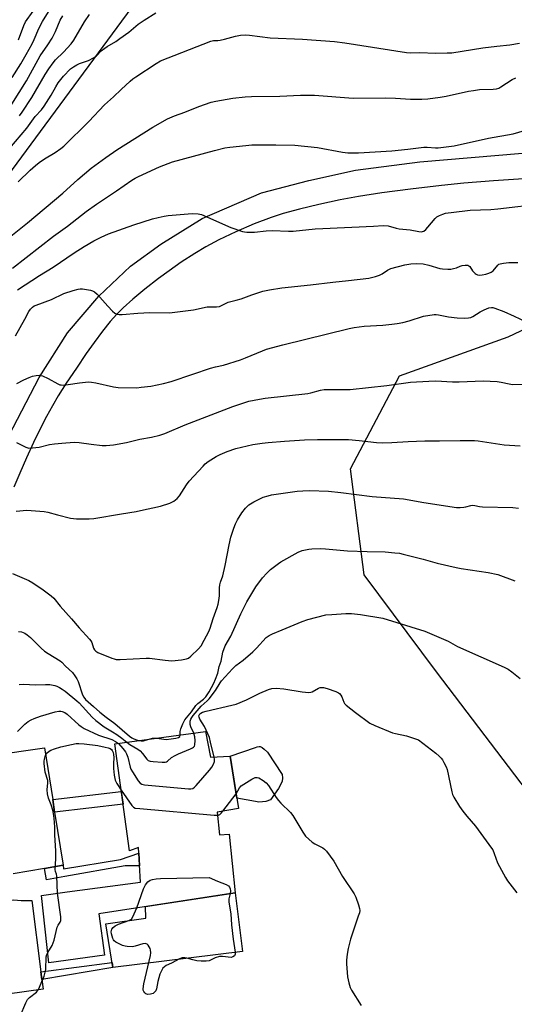
# Model space of a CAD drawing. Units: inches. Extents: x 1261769 to 1267769, y 573450 to 577450.
# Drawn here: x 1264056 to 1264249, y 574652 to 575036 of the extents above; entities that cross this region are included whole.
import ezdxf

# ---------------------------------------------------------------- set-up
doc = ezdxf.new("R2010")
doc.units = ezdxf.units.IN
doc.header["$MEASUREMENT"] = 0
for name, color, linetype in [('BLDG-Footprint', 5, 'Continuous'), ('CULTRL-Pad', 6, 'Continuous'), ('NTRL-Farm Land', 3, 'Continuous'), ('NTRL-Trees', 3, 'Continuous'), ('TRANS-Non Street Sidewalk', 7, 'Continuous'), ('TRANS-Road', 130, 'Continuous'), ('Undefined', 1, 'Continuous')]:
    doc.layers.add(name, color=color, linetype=linetype)

msp = doc.modelspace()

# ---------------------------------------------------------------- linework, layer by layer
at = {"layer": 'BLDG-Footprint', "elevation": 498.43}
msp.add_lwpolyline([(1264128.41, 574758.52), (1264130.44, 574748.5), (1264138.09, 574748.93), (1264141.31, 574728.55), (1264133.02, 574727.07), (1264133.87, 574718.27), (1264137.64, 574718.56), (1264140, 574695.63), (1264086.77, 574687.46), (1264088.98, 574671.25), (1264067.31, 574668.31), (1264064.45, 574694.65), (1264074.49, 574695.98), (1264103.1, 574699.76), (1264102.33, 574713.35), (1264098.72, 574712.05), (1264093.06, 574753.72)], close=True, dxfattribs=at)
at = {"layer": 'CULTRL-Pad'}
for points in [[(1264150.66, 574731.14), (1264149.32, 574731.03), (1264147.93, 574731.24), (1264140.69, 574732.51), (1264138.09, 574748.93), (1264147.93, 574752.32), (1264148.68, 574752.64), (1264149.37, 574752.69), (1264149.8, 574752.69), (1264150.55, 574752.37), (1264151.4, 574751.62), (1264152.63, 574750.5), (1264158.36, 574741.78), (1264158.52, 574740.55), (1264158.36, 574739.11), (1264157.02, 574736.38), (1264153.81, 574731.89), (1264151.99, 574731.24)], [(1264142.85, 574672.78), (1264092.28, 574666.48), (1264089.6, 574683.52), (1264105.16, 574685.8), (1264105.05, 574690.27), (1264140, 574695.63)]]:
    msp.add_lwpolyline(points, close=True, dxfattribs=at)
at = {"layer": 'NTRL-Farm Land'}
msp.add_lwpolyline([(1264258.76, 574729.18), (1264218.71, 574781.91), (1264190.36, 574819.71), (1264185.1, 574861.1), (1264204.21, 574897.39), (1264246.58, 574912.53), (1264277.73, 574927.24)], dxfattribs=at)
at = {"layer": 'NTRL-Trees'}
msp.add_polyline3d([(1264264.72, 575077.34, 0), (1264231.62, 575081.97, 0), (1264192.8, 575087.4, 0), (1264148.91, 575077.34, 0), (1264132.14, 575067.68, 0), (1264109.51, 575054.65, 0), (1264104.58, 575047.98, 0), (1264103.34, 575046.29, 0), (1264015.19, 574926.9, 0), (1263946.75, 574893.47, 0), (1263930.66, 574885.62, 0), (1263873.55, 574854.61, 0), (1263865.95, 574850.49, 0), (1263855.2, 574802.73, 0), (1263853.1, 574789.76, 0), (1263827.2, 574630.27, 0)], dxfattribs=at)
at = {"layer": 'TRANS-Non Street Sidewalk'}
for points in [[(1264069.55, 574727.15), (1264068.78, 574732.06), (1264095.59, 574735.11), (1264096.26, 574730.18)], [(1264065.53, 574705.13), (1264072.84, 574706.36), (1264073.06, 574705), (1264095.29, 574708.59), (1264102.46, 574711.06), (1264102.74, 574706.15), (1264097.11, 574706.18), (1264073.54, 574701.98), (1264066.37, 574700.73)], [(1264064.59, 574661.81), (1264064.2, 574664.78), (1264091.97, 574668.46), (1264092.28, 574666.48)]]:
    msp.add_lwpolyline(points, close=True, dxfattribs=at)
at = {"layer": 'TRANS-Road'}
for points in [[(1264049.91, 574870.65), (1264063.55, 574896.74), (1264074.54, 574914.14), (1264086.85, 574928.48), (1264099.15, 574940.06), (1264111.04, 574948.65), (1264127.2, 574958.71), (1264150.3, 574968.73), (1264168.84, 574973.51), (1264187.04, 574977.56), (1264212.18, 574980.85), (1264252.27, 574984.22)], [(1264274.22, 574975.59), (1264240.94, 574973.37), (1264229.33, 574972.44), (1264220.63, 574971.59), (1264208.5, 574970.16), (1264197.34, 574968.69), (1264188.16, 574967.29), (1264181.06, 574965.99), (1264172.65, 574964.16), (1264165.1, 574962.34), (1264158.84, 574960.65), (1264154.05, 574959.13), (1264147.48, 574956.59), (1264140.29, 574953.51), (1264133.62, 574950.36), (1264128.54, 574947.65), (1264124.23, 574945.02), (1264119.01, 574941.62), (1264114.21, 574938.33), (1264110.16, 574935.37), (1264104.75, 574931.13), (1264100.05, 574927.24), (1264096.32, 574923.91), (1264093.79, 574921.38), (1264091.29, 574918.49), (1264088.27, 574914.7), (1264085.03, 574910.4), (1264081.9, 574906.04), (1264078.02, 574900.38), (1264074.08, 574894.42), (1264070.99, 574889.57), (1264068.66, 574885.67), (1264066.36, 574881.46), (1264063.89, 574876.6), (1264061.31, 574871.29), (1264058.58, 574865.38), (1264055.93, 574859.4), (1264053.61, 574853.89)], [(1264044.69, 574749.26), (1264065.6, 574752.14), (1264068.78, 574732.06), (1264069.55, 574727.15), (1264072.84, 574706.36), (1264065.53, 574705.13), (1264053.35, 574703.08)]]:
    msp.add_lwpolyline(points, dxfattribs=at)
msp.add_lwpolyline([(1264064.2, 574664.78), (1264064.59, 574661.81), (1264065.07, 574658.01), (1264030.52, 574653.2), (1264025.48, 574688.55), (1264035.53, 574689.52), (1264035.39, 574690.64), (1264053.56, 574692.92), (1264056.45, 574692.7), (1264060.62, 574692.7)], close=True, dxfattribs=at)
at = {"layer": 'Undefined'}
msp.add_line((1264135.25, 574727.47, 498), (1264140.41, 574734.26, 498), dxfattribs=at)
for points, elevation in [([(1264052.94, 575013.72), (1264056.37, 575019.1), (1264058.45, 575022.64), (1264060.71, 575026.82), (1264061.52, 575028.51), (1264063.35, 575032.82), (1264064.76, 575035.59), (1264069.05, 575042.45)], 466), ([(1264052.07, 574986.22), (1264058.63, 574993.99), (1264061.95, 574998.45), (1264064.4, 575001.06), (1264065.43, 575002.52), (1264068.15, 575006.82), (1264070.01, 575010.15), (1264070.97, 575011.65), (1264073.05, 575014.19), (1264075.75, 575017.06), (1264076.91, 575017.95), (1264078.16, 575018.7), (1264079.21, 575019.13), (1264082.72, 575020.3), (1264084.74, 575021.39), (1264085.9, 575022.21), (1264087.77, 575024.09), (1264089.13, 575025.19), (1264090.1, 575025.84), (1264093.38, 575027.75), (1264095.05, 575028.91), (1264098.57, 575031.47), (1264102.18, 575034.47), (1264104.45, 575036.14), (1264109.08, 575038.99)], 472), ([(1264052.78, 575003.3), (1264058.59, 575012.46), (1264063.9, 575022.18), (1264066.9, 575026.45), (1264068.64, 575029.09), (1264069.9, 575031.65), (1264071.74, 575036.09), (1264072.7, 575037.84)], 468), ([(1264055.41, 575028.36), (1264057.54, 575034.07), (1264058.21, 575035.49), (1264061.1, 575039.6)], 464), ([(1264055.82, 574998.82), (1264056.86, 575000.22), (1264060.64, 575005.91), (1264065.85, 575014.89), (1264067.26, 575017.08), (1264069, 575019.5), (1264069.9, 575020.6), (1264073, 575023.57), (1264076.03, 575026.87), (1264076.99, 575028.31), (1264081.25, 575035.5), (1264083.22, 575038.28)], 470), ([(1264055.36, 574973), (1264060.01, 574977.53), (1264062.13, 574979.44), (1264063.47, 574980.51), (1264065.59, 574981.94), (1264069.8, 574984.46), (1264071.97, 574986.01), (1264073.1, 574986.94), (1264082.95, 574996.59), (1264089.01, 575003.11), (1264092.48, 575006.17), (1264095.47, 575009.03), (1264099.09, 575012.31), (1264100.11, 575013.15), (1264101.27, 575013.95), (1264109.25, 575019.24), (1264110.94, 575020.19), (1264130.51, 575027.95), (1264131.52, 575028.18), (1264133.33, 575028.18), (1264134.17, 575028.26), (1264135.87, 575028.65), (1264140.14, 575029.88), (1264142.17, 575030.22), (1264143.91, 575030.4), (1264145.67, 575030.29), (1264153.76, 575029.22), (1264166.32, 575028.73), (1264178.88, 575027.71), (1264182.81, 575027.19), (1264206.94, 575023.42), (1264208.35, 575023.37), (1264211.97, 575023.48), (1264218.39, 575023.24), (1264222.82, 575023.29), (1264224.59, 575023.41), (1264236.74, 575025.28), (1264242.21, 575025.92), (1264247.28, 575026.41), (1264251.08, 575027.09)], 474), ([(1264047.12, 574947.65), (1264058.95, 574957.05), (1264072.71, 574968.61), (1264078.66, 574973.93), (1264083.84, 574978.35), (1264089.48, 574982.56), (1264093.84, 574985.48), (1264107.95, 574994.38), (1264113.59, 574997.55), (1264116.29, 574998.73), (1264120.34, 575000.22), (1264125.8, 575002.42), (1264130.72, 575004.06), (1264132.44, 575004.44), (1264139.13, 575005.65), (1264144.01, 575006.16), (1264146.36, 575006.28), (1264157.54, 575006.45), (1264165.54, 575006.84), (1264168.72, 575006.88), (1264171.04, 575006.78), (1264186.08, 575005.63), (1264198.69, 575005.74), (1264202.69, 575005.64), (1264208.46, 575005.3), (1264212.89, 575005.3), (1264215.23, 575005.39), (1264220.13, 575005.99), (1264222.43, 575006.41), (1264231.15, 575008.35), (1264233.13, 575008.7), (1264235.4, 575008.98), (1264240.73, 575009.17), (1264242.14, 575009.33), (1264242.97, 575009.62), (1264243.73, 575010.03), (1264248.18, 575012.89), (1264249.69, 575013.55)], 476), ([(1264053.08, 574939.33), (1264069.09, 574951.82), (1264074.58, 574955.76), (1264081.91, 574961.44), (1264085.83, 574964.27), (1264093.72, 574969.56), (1264099.67, 574973.67), (1264101.01, 574974.47), (1264102.29, 574975.1), (1264110.55, 574978.83), (1264113.85, 574980.21), (1264115.52, 574980.78), (1264132, 574985.25), (1264135.96, 574986.23), (1264137.99, 574986.6), (1264144.2, 574987.25), (1264146.56, 574987.4), (1264155.95, 574987.5), (1264163.34, 574987.39), (1264172.25, 574986.48), (1264181.9, 574984.6), (1264183.97, 574984.35), (1264185.4, 574984.28), (1264188.15, 574984.38), (1264201.19, 574985.17), (1264207.43, 574985.81), (1264213.66, 574986.56), (1264215.02, 574986.57), (1264218.23, 574986.33), (1264219.36, 574986.34), (1264225.52, 574987.12), (1264239.01, 574990.07), (1264248.59, 574991.72), (1264258.75, 574994.8)], 478), ([(1264055.04, 574930.95), (1264063.58, 574936.5), (1264068.92, 574939.78), (1264077.16, 574945.35), (1264081.03, 574947.8), (1264084.91, 574950.02), (1264087.74, 574951.4), (1264090.62, 574952.67), (1264100.43, 574956.28), (1264107.78, 574958.54), (1264110.03, 574959.16), (1264112.26, 574959.65), (1264113.93, 574959.89), (1264123.29, 574960.66), (1264125.53, 574960.53), (1264126.91, 574960.22), (1264138.38, 574955.17), (1264142.88, 574953.69), (1264143.73, 574953.47), (1264144.61, 574953.35), (1264147.57, 574953.35), (1264152.15, 574953.9), (1264154.45, 574954.04), (1264160.91, 574953.77), (1264162.69, 574953.79), (1264171.33, 574954.65), (1264174.24, 574954.86), (1264194.02, 574955.76), (1264197.85, 574956.04), (1264199.84, 574955.83), (1264202.95, 574954.94), (1264204.07, 574954.71), (1264208.37, 574954.33), (1264211.78, 574953.61), (1264212.81, 574953.53), (1264213.23, 574953.6), (1264213.69, 574953.8), (1264214.53, 574954.45), (1264215.32, 574955.31), (1264218.16, 574958.77), (1264218.8, 574959.36), (1264219.77, 574959.92), (1264221.08, 574960.45), (1264222.19, 574960.75), (1264229.77, 574961.75), (1264231.75, 574961.93), (1264239.89, 574962.28), (1264242.65, 574962.49), (1264260.38, 574964.54)], 480), ([(1264054.21, 574912.95), (1264057.94, 574919.41), (1264059.41, 574922.43), (1264060.08, 574923.35), (1264060.9, 574924.16), (1264061.56, 574924.6), (1264062.29, 574924.95), (1264068.36, 574927.05), (1264073.19, 574929.41), (1264076.73, 574930.69), (1264078.7, 574931.19), (1264079.56, 574931.29), (1264080.42, 574931.29), (1264083.52, 574930.7), (1264084.34, 574930.48), (1264085.1, 574930.15), (1264086.19, 574929.2), (1264090.33, 574924.49), (1264092.16, 574922.53), (1264093.04, 574921.79), (1264094, 574921.42), (1264094.78, 574921.32), (1264095.92, 574921.32), (1264102.04, 574921.77), (1264106.77, 574922), (1264114.45, 574921.93), (1264123.74, 574923.03), (1264129.11, 574924.23), (1264129.97, 574924.29), (1264132.81, 574924.26), (1264133.9, 574924.41), (1264134.7, 574924.73), (1264136.52, 574925.72), (1264137.31, 574926.05), (1264140.44, 574926.8), (1264142.36, 574927.37), (1264146.6, 574928.94), (1264150.85, 574930.36), (1264153.42, 574930.91), (1264158.31, 574931.71), (1264169.44, 574932.85), (1264178.13, 574933.91), (1264184.33, 574934.52), (1264192.28, 574935.45), (1264194.78, 574936.1), (1264196.41, 574936.64), (1264197.39, 574937.18), (1264199.47, 574938.58), (1264200.88, 574939.22), (1264206.34, 574940.65), (1264208.62, 574941.09), (1264210.85, 574941.16), (1264213.39, 574941.01), (1264215.71, 574940.56), (1264219.92, 574939.27), (1264221.05, 574939.12), (1264223.06, 574938.99), (1264224.21, 574939.01), (1264225.34, 574939.21), (1264226.45, 574939.53), (1264227.95, 574940.17), (1264228.74, 574940.39), (1264229.82, 574940.51), (1264230.85, 574940.46), (1264231.3, 574940.3), (1264231.67, 574939.96), (1264232.76, 574938.3), (1264233.7, 574937.27), (1264234.14, 574936.94), (1264234.61, 574936.72), (1264235.41, 574936.61), (1264236.54, 574936.72), (1264237.97, 574937.02), (1264239.07, 574937.35), (1264240, 574937.74), (1264240.82, 574938.34), (1264242.57, 574940.57), (1264243.01, 574940.86), (1264243.5, 574941.05), (1264244.88, 574941.32), (1264246.86, 574941.54), (1264250.38, 574941.49)], 482), ([(1264054.8, 574894.37), (1264057.5, 574895.76), (1264059.6, 574896.73), (1264060.92, 574897.19), (1264062.31, 574897.49), (1264063.7, 574897.57), (1264064.8, 574897.28), (1264066.96, 574896.32), (1264070.76, 574894.2), (1264071.54, 574893.88), (1264072.07, 574893.76), (1264073.18, 574893.75), (1264074.87, 574893.91), (1264079.26, 574894.63), (1264081.63, 574894.92), (1264082.82, 574894.99), (1264083.93, 574894.9), (1264085.59, 574894.63), (1264092.56, 574893.09), (1264094.31, 574892.84), (1264101.59, 574892.7), (1264103.34, 574892.85), (1264107.12, 574893.33), (1264112, 574894.34), (1264115.06, 574895.09), (1264123.51, 574897.92), (1264130.38, 574900.36), (1264132.37, 574900.9), (1264135.54, 574901.55), (1264142.11, 574903.56), (1264144.06, 574904.3), (1264150.65, 574907.11), (1264152.33, 574907.69), (1264158.66, 574909.39), (1264184.5, 574915.79), (1264186.48, 574916.16), (1264190.45, 574916.68), (1264197.75, 574917.12), (1264201.28, 574917.48), (1264203.28, 574917.77), (1264205.52, 574918.18), (1264207.94, 574918.74), (1264213.63, 574920.59), (1264217.71, 574921.2), (1264218.58, 574921.25), (1264219.43, 574921.19), (1264223.35, 574920.41), (1264226.72, 574920.01), (1264229.5, 574919.88), (1264231.17, 574919.95), (1264232.01, 574920.12), (1264232.8, 574920.45), (1264235.76, 574922.3), (1264237.28, 574923.06), (1264239.11, 574923.81), (1264240.15, 574924.02), (1264240.69, 574923.97), (1264241.49, 574923.75), (1264244.98, 574922.4), (1264248.92, 574920.66), (1264253.36, 574918.51)], 484), ([(1264054.64, 574871.35), (1264056.18, 574870.48), (1264058.31, 574869.45), (1264059.42, 574869.16), (1264060.84, 574869.18), (1264063.45, 574869.48), (1264067.56, 574870.48), (1264069.53, 574870.79), (1264072.38, 574871.1), (1264077.13, 574871.44), (1264079.18, 574871.37), (1264083.76, 574870.65), (1264088.09, 574870.09), (1264089.69, 574870.09), (1264092.56, 574870.43), (1264097.63, 574871.32), (1264102.75, 574872.58), (1264107.36, 574873.36), (1264110.65, 574874.16), (1264112.53, 574874.86), (1264120.52, 574878.22), (1264139.08, 574885.34), (1264145.34, 574887.41), (1264149.52, 574888.29), (1264151.79, 574888.67), (1264168.43, 574890.5), (1264169.56, 574890.72), (1264173.38, 574891.72), (1264174.75, 574891.99), (1264176.23, 574892.06), (1264183.3, 574891.97), (1264184.94, 574892.03), (1264199.21, 574893.55), (1264208.52, 574894.84), (1264215.66, 574895.28), (1264218.35, 574895.37), (1264224.92, 574895), (1264227.45, 574894.96), (1264236.87, 574895.43), (1264242.38, 574895.13), (1264243.9, 574894.87), (1264247.05, 574894.17), (1264248.31, 574894), (1264254.06, 574894.08)], 486), ([(1264054.58, 574844.58), (1264058.66, 574844.95), (1264065.47, 574844.38), (1264066.92, 574844.1), (1264070.61, 574843.09), (1264075.78, 574841.84), (1264076.94, 574841.61), (1264078.1, 574841.52), (1264083.09, 574841.53), (1264084.84, 574841.63), (1264095.64, 574843.55), (1264101.4, 574844.41), (1264103.12, 574844.73), (1264110.88, 574846.45), (1264114.54, 574847.67), (1264115.36, 574848.01), (1264116.11, 574848.42), (1264117.41, 574849.52), (1264118.36, 574850.58), (1264120.99, 574854.81), (1264122.02, 574856.22), (1264127.49, 574862.15), (1264128.33, 574862.97), (1264129.44, 574863.87), (1264132.66, 574865.84), (1264134.22, 574866.62), (1264136.89, 574867.8), (1264140.26, 574868.92), (1264146.93, 574870.52), (1264150.61, 574871.11), (1264152.9, 574871.37), (1264159.31, 574871.85), (1264167.08, 574872.33), (1264172.16, 574872.49), (1264180.08, 574872.52), (1264184.27, 574872.44), (1264188.47, 574872.09), (1264195.22, 574871.36), (1264197.53, 574871.25), (1264201.23, 574871.29), (1264207.54, 574871.76), (1264214.12, 574872.02), (1264219.86, 574871.99), (1264227.89, 574872.15), (1264232.07, 574872.13), (1264233.56, 574872.08), (1264234.99, 574871.93), (1264245.05, 574870.43), (1264251.3, 574869.99)], 488), ([(1264053.1, 574820.22), (1264059.49, 574817.48), (1264061.01, 574816.57), (1264065.12, 574813.81), (1264068.23, 574811.55), (1264069.22, 574810.56), (1264071.7, 574807.5), (1264076.15, 574802.53), (1264079.14, 574798.97), (1264083.14, 574794.57), (1264083.62, 574793.94), (1264084.02, 574793.25), (1264084.76, 574791.14), (1264085.12, 574790.43), (1264085.65, 574789.85), (1264086.38, 574789.41), (1264091.91, 574787.15), (1264092.75, 574786.86), (1264093.61, 574786.69), (1264095.07, 574786.68), (1264105.27, 574787.24), (1264106.61, 574787.15), (1264112.75, 574786.36), (1264115.34, 574786.17), (1264119.1, 574786.56), (1264121.09, 574786.91), (1264121.86, 574787.24), (1264122.76, 574787.95), (1264125.73, 574790.85), (1264126.71, 574791.95), (1264127.99, 574794.16), (1264129.72, 574797.61), (1264130.3, 574798.94), (1264131.43, 574802.66), (1264132.99, 574806.95), (1264133.41, 574808.31), (1264133.66, 574809.73), (1264133.86, 574811.45), (1264133.9, 574814.61), (1264134, 574815.79), (1264134.27, 574816.82), (1264135.17, 574819.31), (1264136.19, 574823.32), (1264137.72, 574831.39), (1264138.39, 574834.33), (1264139.51, 574837.94), (1264140.11, 574839.57), (1264140.93, 574841.11), (1264142.6, 574843.85), (1264144.05, 574845.74), (1264145.44, 574847.02), (1264147.39, 574848.18), (1264149.68, 574849.37), (1264150.98, 574849.95), (1264152.87, 574850.56), (1264154.27, 574850.88), (1264164.22, 574852.28), (1264166.51, 574852.53), (1264169.04, 574852.66), (1264176.47, 574852.37), (1264181.3, 574851.86), (1264193.6, 574850.27), (1264205.71, 574849.33), (1264213.74, 574847.87), (1264226.41, 574846.01), (1264227.85, 574845.97), (1264229.27, 574846.06), (1264230.11, 574846.22), (1264232.08, 574846.76), (1264232.84, 574846.82), (1264233.59, 574846.73), (1264235.46, 574846.32), (1264236.61, 574846.21), (1264248.42, 574845.99), (1264250.67, 574845.74)], 490), ([(1264118.56, 574757.18), (1264118.6, 574758.53), (1264118.85, 574759.63), (1264119.56, 574761.53), (1264120.35, 574763.07), (1264122.94, 574766.31), (1264124.71, 574768.75), (1264125.51, 574769.5), (1264127.73, 574771.17), (1264128.65, 574772.14), (1264129.91, 574774.02), (1264131.67, 574777.41), (1264132.41, 574778.99), (1264133.27, 574781.37), (1264133.85, 574783.88), (1264134.52, 574786.02), (1264135.27, 574789.57), (1264136.1, 574791.95), (1264138.36, 574795.82), (1264142.22, 574804.49), (1264143.24, 574806.6), (1264144.66, 574809.22), (1264148.12, 574815.03), (1264150.68, 574818.58), (1264152.39, 574820.41), (1264153.9, 574821.75), (1264156.93, 574824.13), (1264157.91, 574824.8), (1264164.62, 574828.48), (1264166.23, 574829.14), (1264168.75, 574829.72), (1264169.92, 574829.85), (1264173.21, 574829.91), (1264175.28, 574829.85), (1264183.91, 574829.03), (1264191.61, 574828.77), (1264198.55, 574828.7), (1264202.42, 574828.32), (1264204.2, 574828.09), (1264205.65, 574827.8), (1264213.41, 574825.84), (1264218.9, 574824.26), (1264226.3, 574822.51), (1264228.31, 574822.16), (1264238.77, 574820.67), (1264242.65, 574819.8), (1264249.22, 574817.29)], 492), ([(1264123.84, 574757.9), (1264122.77, 574760.45), (1264122.51, 574761.29), (1264122.43, 574761.85), (1264122.5, 574762.61), (1264122.72, 574763.35), (1264123.08, 574764.08), (1264123.59, 574764.8), (1264126.72, 574768.42), (1264129.11, 574770.49), (1264129.9, 574771.33), (1264132.39, 574774.58), (1264134.16, 574777.57), (1264134.66, 574778.29), (1264139.01, 574783.05), (1264140.3, 574784.28), (1264143.12, 574786.42), (1264146.96, 574789.65), (1264148.43, 574791.14), (1264152.17, 574795.23), (1264153.31, 574796.06), (1264154.57, 574796.72), (1264158.37, 574798.19), (1264166.23, 574801.52), (1264168.45, 574802.25), (1264175.5, 574804.04), (1264177.8, 574804.27), (1264183.31, 574804.64), (1264185.49, 574804.58), (1264188.99, 574804.26), (1264197.7, 574802.83), (1264214.13, 574797.74), (1264221.39, 574794.64), (1264223.18, 574793.78), (1264226.83, 574791.77), (1264245.12, 574783.64), (1264246.64, 574782.85), (1264248.08, 574781.81), (1264251.3, 574779.2)], 494), ([(1264055.41, 574797.64), (1264056.55, 574797.43), (1264057.87, 574796.92), (1264058.8, 574796.32), (1264060.1, 574795.27), (1264064.34, 574791.09), (1264065.63, 574789.94), (1264067.06, 574788.99), (1264071.72, 574786.18), (1264072.34, 574785.62), (1264073.84, 574784), (1264076.46, 574781.63), (1264077.49, 574780.32), (1264078.22, 574779.11), (1264078.71, 574778.1), (1264080.42, 574772.9), (1264080.94, 574771.98), (1264081.66, 574771.12), (1264084.66, 574768.32), (1264087.24, 574766.09), (1264089.72, 574764.11), (1264093.06, 574761.7), (1264098.83, 574756.75), (1264099.73, 574756.09), (1264100.44, 574755.69), (1264101.49, 574755.31), (1264102.66, 574755.02)], 492), ([(1264055.66, 574776.9), (1264057.26, 574777.04), (1264062.18, 574776.72), (1264065.98, 574776.89), (1264067.69, 574776.87), (1264069.6, 574776.58), (1264070.42, 574776.26), (1264071.49, 574775.72), (1264072.51, 574775.11), (1264073.68, 574774.25), (1264078.27, 574770.6), (1264079.11, 574769.77), (1264084.25, 574764.18), (1264085.67, 574762.83), (1264088.86, 574760.42), (1264092.15, 574758.5), (1264093.83, 574757.38), (1264095.8, 574755.97), (1264097.8, 574754.36)], 494), ([(1264131.88, 574748.58), (1264130.47, 574754.46), (1264129.97, 574756.17), (1264128.03, 574760.54), (1264126.3, 574763.37), (1264125.94, 574764.13), (1264125.84, 574764.62), (1264125.92, 574764.98), (1264126.25, 574765.46), (1264126.61, 574765.77), (1264127.33, 574766.14), (1264128.75, 574766.56), (1264138.71, 574768.8), (1264140.41, 574769.27), (1264144.41, 574770.98), (1264149.69, 574773.49), (1264153.11, 574774.94), (1264154.41, 574775.35), (1264156.09, 574775.43), (1264159.04, 574775.23), (1264166.19, 574774.01), (1264168.79, 574773.79), (1264169.63, 574773.89), (1264170.12, 574774.06), (1264172.55, 574775.48), (1264173.23, 574775.72), (1264173.7, 574775.78), (1264174.54, 574775.69), (1264175.96, 574775.3), (1264179.38, 574774.19), (1264180.41, 574773.69), (1264180.79, 574773.37), (1264181.27, 574772.79), (1264181.65, 574772.05), (1264182.49, 574769.97), (1264182.76, 574769.5), (1264183.33, 574768.86), (1264187, 574765.94), (1264192.68, 574761.78), (1264194.56, 574760.89), (1264201.47, 574758.04), (1264202.62, 574757.73), (1264207, 574756.84), (1264211.58, 574755.34), (1264218.44, 574750.1), (1264219.72, 574748.98), (1264220.48, 574748.2), (1264220.97, 574747.52), (1264221.53, 574746.53), (1264222.42, 574744.74), (1264222.85, 574743.69), (1264224.58, 574735.08), (1264224.91, 574733.99), (1264225.42, 574732.97), (1264227.69, 574729.31), (1264228.99, 574727.47), (1264230.45, 574725.59), (1264233.92, 574721.61), (1264240.17, 574713.12), (1264240.62, 574712.37), (1264241.22, 574711.03), (1264242.5, 574707.29), (1264245.54, 574701.55), (1264246.33, 574700.34), (1264250, 574695.57)], 496), ([(1264055.07, 574758.62), (1264057.88, 574761.45), (1264059.21, 574762.45), (1264060.36, 574763.14), (1264061.59, 574763.67), (1264064, 574764.51), (1264069.79, 574766.31), (1264071.15, 574766.51), (1264071.94, 574766.48), (1264072.47, 574766.37), (1264073.49, 574765.98), (1264074.43, 574765.38), (1264079.03, 574761.2), (1264079.93, 574760.49), (1264081.06, 574759.77), (1264086.62, 574757.19), (1264091.85, 574755.47), (1264093.37, 574754.69), (1264094.46, 574753.91)], 496), ([(1264097.8, 574754.36), (1264098.97, 574753.5), (1264102.03, 574751.69), (1264102.98, 574751.01), (1264103.9, 574750.02), (1264105.51, 574747.81), (1264106.08, 574747.3), (1264106.84, 574747.02), (1264107.99, 574746.85), (1264111.56, 574746.55), (1264112.7, 574746.56), (1264113.21, 574746.69), (1264113.64, 574746.94), (1264115.23, 574748.39), (1264116.58, 574749.25), (1264117.93, 574749.87), (1264122.64, 574751.77), (1264123.41, 574752.16), (1264123.83, 574752.47), (1264124.12, 574752.87), (1264124.28, 574753.37), (1264124.42, 574755.06), (1264124.32, 574756.49), (1264123.84, 574757.9)], 494), ([(1264109.5, 574755.95), (1264113.06, 574755.5), (1264115.1, 574755.66), (1264116.86, 574755.94), (1264117.9, 574756.24), (1264118.4, 574756.65), (1264118.56, 574757.18)], 492), ([(1264070.68, 574695.48), (1264070.41, 574702.1), (1264070.28, 574702.92), (1264069.9, 574703.96), (1264069.78, 574704.73), (1264069.95, 574708.98), (1264069.98, 574711.96), (1264069.59, 574718.12), (1264069.58, 574721.08), (1264069.44, 574723.17), (1264069.17, 574725.84), (1264068.83, 574727.86), (1264068.17, 574729.96), (1264067.16, 574732.55), (1264066.8, 574734.28), (1264066.69, 574735.77), (1264066.86, 574738.6), (1264066.84, 574739.46), (1264066.69, 574740.28), (1264066.09, 574741.89), (1264065.89, 574742.71), (1264065.47, 574746.1), (1264065.47, 574746.97), (1264065.58, 574747.82), (1264065.82, 574748.84), (1264066.13, 574749.58), (1264066.6, 574750.2), (1264067.4, 574750.9), (1264068.12, 574751.32), (1264069.44, 574751.87), (1264071.94, 574752.6), (1264076.18, 574753.56), (1264077.98, 574753.83), (1264079.05, 574753.9), (1264081.06, 574753.76), (1264086.44, 574753.13), (1264089.31, 574752.51), (1264090.43, 574752.2), (1264091.19, 574751.9), (1264091.72, 574751.52), (1264092, 574751.16), (1264092.34, 574750.41), (1264092.55, 574749.59), (1264092.62, 574748.46), (1264092.5, 574745.9), (1264092.52, 574744.11), (1264092.84, 574741.53), (1264093.2, 574739.55), (1264093.38, 574739.01), (1264093.78, 574738.23), (1264095.51, 574735.72)], 498), ([(1264094.46, 574753.91), (1264096.19, 574751.95), (1264097.19, 574750.62), (1264097.61, 574749.92), (1264098.08, 574748.59), (1264099.01, 574744.65), (1264099.36, 574743.86), (1264099.96, 574742.84), (1264102.19, 574739.35), (1264102.89, 574738.45), (1264103.55, 574738), (1264104.65, 574737.74), (1264121.85, 574736.24), (1264122.72, 574736.22), (1264123.52, 574736.37), (1264124.19, 574736.82), (1264124.8, 574737.44), (1264130, 574743.5), (1264130.88, 574744.63), (1264131.58, 574745.88), (1264131.95, 574746.92), (1264132, 574747.75), (1264131.88, 574748.58)], 496), ([(1264102.66, 574755.02), (1264103.38, 574754.93), (1264104.21, 574754.99), (1264105.95, 574755.47)], 492), ([(1264105.95, 574755.47), (1264107.77, 574755.97), (1264108.59, 574756.02), (1264109.5, 574755.95)], 492), ([(1264140.41, 574734.26), (1264141.71, 574736.55), (1264142.43, 574737.35), (1264143.37, 574738.01), (1264146.61, 574740.01), (1264147.85, 574740.63), (1264148.59, 574740.69), (1264149.32, 574740.44), (1264151.01, 574739.43), (1264152.15, 574738.6), (1264153.07, 574737.52), (1264156.08, 574732.86), (1264156.92, 574731.68), (1264157.91, 574730.61), (1264161.65, 574726.95), (1264162.59, 574725.85), (1264166.45, 574719.29), (1264167.53, 574717.78), (1264168.8, 574716.55), (1264170.16, 574715.41), (1264171.17, 574714.81), (1264174.31, 574713.22), (1264174.97, 574712.72), (1264175.73, 574711.89), (1264178.61, 574707.95), (1264182, 574701.94), (1264186.5, 574695.21), (1264187.14, 574693.91), (1264188.25, 574690.92), (1264188.65, 574689.56), (1264188.7, 574688.73), (1264188.54, 574687.89), (1264188.12, 574686.48), (1264185.05, 574677.49), (1264184.16, 574673.9), (1264183.73, 574671.66), (1264183.45, 574669.38), (1264183.47, 574667.9), (1264183.94, 574662.82), (1264184.11, 574661.64), (1264184.38, 574660.57), (1264184.99, 574658.73), (1264185.47, 574657.7), (1264189.28, 574651.61)], 498), ([(1264095.51, 574735.72), (1264099.73, 574729.68), (1264100.32, 574729.08), (1264101.05, 574728.72), (1264102.77, 574728.47), (1264131.85, 574725.94), (1264133.13, 574725.91)], 498), ([(1264133.13, 574725.91), (1264133.54, 574725.98), (1264134.02, 574726.18), (1264134.63, 574726.73), (1264135.25, 574727.47)], 498), ([(1264101.7, 574689.75), (1264104.26, 574697.19), (1264104.97, 574698.78), (1264105.94, 574699.86), (1264106.89, 574700.52), (1264107.7, 574700.81), (1264109.15, 574701.11), (1264110.93, 574701.25), (1264129.93, 574701.6), (1264133.17, 574700.17), (1264136.49, 574698.89), (1264137.4, 574698.38), (1264137.84, 574697.89), (1264138.11, 574697.21), (1264138.17, 574696.36), (1264138.08, 574695.34)], 500), ([(1264066.87, 574672.34), (1264068.54, 574675.08), (1264069.03, 574676.06), (1264069.36, 574677.16), (1264070.59, 574682.22), (1264070.92, 574683), (1264071.72, 574684.24), (1264071.93, 574684.83), (1264071.92, 574686.24), (1264070.68, 574695.48)], 498), ([(1264138.08, 574695.34), (1264137.63, 574693.3), (1264137.55, 574691.96), (1264138.37, 574687.45), (1264138.65, 574683.1), (1264139.23, 574677.54), (1264140.08, 574672.53), (1264140.08, 574671.72), (1264139.77, 574671.07), (1264139.19, 574670.62), (1264138.44, 574670.45), (1264135.04, 574670.81), (1264133.89, 574670.74), (1264132.2, 574670.25), (1264129.92, 574669.14), (1264128.78, 574668.97), (1264126.71, 574668.97), (1264125.05, 574669.12), (1264123.52, 574669.45), (1264121.13, 574670.17), (1264120.36, 574670.29), (1264119.33, 574670.25), (1264118.3, 574669.89), (1264115.2, 574668.23), (1264113.12, 574667.23), (1264112.43, 574666.77), (1264111.84, 574666.21), (1264111.23, 574665.25), (1264110.66, 574663.92), (1264109.88, 574661.04), (1264109.26, 574658.14), (1264109, 574657.45), (1264108.67, 574656.99), (1264108.05, 574656.42), (1264107.55, 574656.17), (1264107, 574656.03), (1264105.89, 574656), (1264105.17, 574656.24), (1264104.79, 574656.56), (1264104.34, 574657.16), (1264104.16, 574657.62), (1264104.11, 574658.16), (1264104.43, 574660.17), (1264106.99, 574671.15), (1264107.08, 574672.25), (1264107.02, 574673.33), (1264106.9, 574673.85), (1264106.52, 574674.57), (1264106.01, 574675.21), (1264105.62, 574675.55), (1264104.96, 574675.82), (1264103.95, 574675.7), (1264100.99, 574674.79), (1264099.89, 574674.59), (1264097.93, 574674.68), (1264097.11, 574674.81), (1264096.08, 574675.1), (1264094.23, 574675.96), (1264093.48, 574676.39), (1264092.81, 574676.89), (1264092.48, 574677.3), (1264092.25, 574677.77), (1264091.74, 574679.64), (1264091.67, 574680.45), (1264091.9, 574681.41), (1264092.35, 574682.07), (1264093.21, 574682.81), (1264094.48, 574683.47), (1264098.57, 574684.84), (1264099.52, 574685.41), (1264100.09, 574686.24), (1264101.7, 574689.75)], 500), ([(1264056.1, 574647.57), (1264058.34, 574652.69), (1264059.01, 574653.97), (1264059.77, 574654.8), (1264062.42, 574656.91), (1264063.25, 574657.89), (1264063.66, 574658.79), (1264064.5, 574661.04), (1264065.44, 574663.06), (1264065.78, 574664.1), (1264066.06, 574665.75), (1264066.3, 574670.69), (1264066.49, 574671.51), (1264066.87, 574672.34)], 498)]:
    msp.add_lwpolyline(points, dxfattribs=dict(at, elevation=elevation))

doc.saveas('drawing.dxf')
